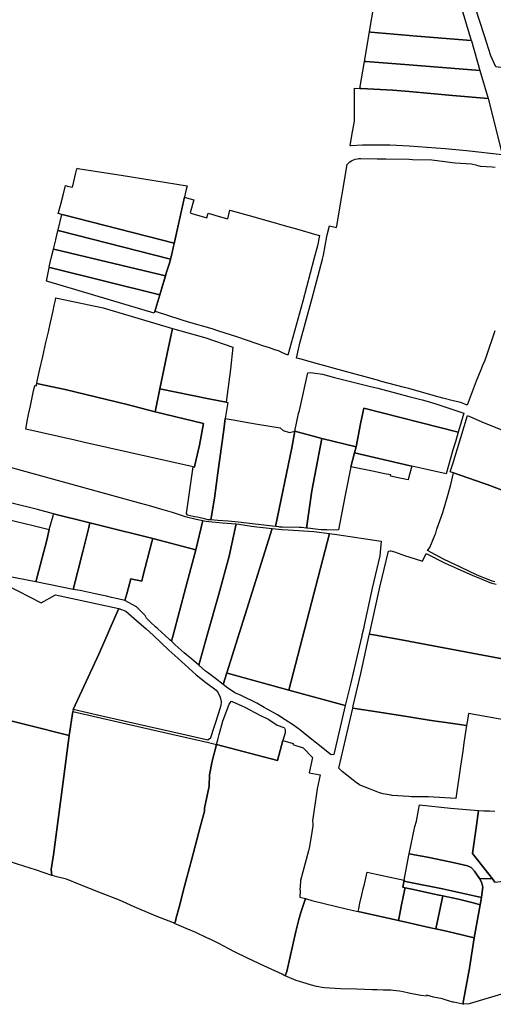
# Model space of a CAD drawing. Units: inches. Extents: x 720574 to 734697, y 4351319 to 4383091.
# Drawn here: x 726907 to 727116, y 4366625 to 4367061 of the extents above; entities that cross this region are included whole.
import ezdxf

# ---------------------------------------------------------------- set-up
doc = ezdxf.new("R2010")
doc.units = ezdxf.units.IN
doc.header["$MEASUREMENT"] = 0
doc.layers.add('gis.parcelas_rust', color=10, linetype='Continuous')

msp = doc.modelspace()

# ---------------------------------------------------------------- linework, layer by layer
at = {"layer": 'gis.parcelas_rust'}
for points in [[(727101.273, 4367068.224), (727106.2925, 4367051.4045), (727082.1325, 4367053.2645), (727078.7325, 4367053.5745), (727061.833, 4367055.0945), (727061.253, 4367055.1645), (727061.583, 4367057.0845), (727066.794, 4367087.9235)], [(727217.7125, 4367061.1845), (727230.0425, 4367059.9645), (727229.372, 4367054.0145), (727227.6115, 4367041.185), (727227.3115, 4367038.975), (727224.5505, 4367018.466), (727219.1705, 4367019.296), (727194.391, 4367024.2155), (727176.2915, 4367027.9555), (727166.1015, 4367029.9655), (727156.8915, 4367031.7855), (727153.2815, 4367032.4955), (727138.1615, 4367035.565), (727121.412, 4367039.155), (727117.092, 4367039.795), (727114.882, 4367044.585), (727112.0825, 4367053.4545), (727108.133, 4367065.734)], [(727116.637, 4366922.929), (727112.667, 4366911.1595), (727112.0565, 4366909.5095), (727111.2865, 4366907.5795), (727110.4665, 4366905.6695), (727108.4465, 4366900.7595), (727104.436, 4366890.15), (727101.656, 4366891.35), (727098.216, 4366892.04), (727093.746, 4366893.26), (727089.476, 4366894.38), (727078.7265, 4366897.42), (727076.7665, 4366897.97), (727066.0465, 4366900.7695), (727065.8065, 4366900.8295), (727049.077, 4366905.4195), (727038.217, 4366908.3995), (727030.497, 4366910.5195), (727029.017, 4366910.9195), (727030.4875, 4366917.579), (727035.888, 4366937.3785), (727040.469, 4366954.608), (727040.949, 4366956.4175), (727042.3495, 4366964.6475), (727042.5395, 4366965.3875), (727043.5995, 4366969.3775), (727046.6295, 4366968.6375), (727046.8295, 4366969.3475), (727051.3605, 4366996.4665), (727051.6405, 4366996.7565), (727052.6205, 4366997.6865), (727053.3005, 4366998.1765), (727053.8405, 4366998.4965), (727054.5705, 4366998.7965), (727054.9805, 4366998.9065), (727055.9505, 4366999.1065), (727056.6105, 4366999.1865), (727057.4805, 4366999.2165), (727064.6105, 4366999.0465), (727068.4505, 4366999.0065), (727078.7305, 4366998.8365), (727080.3105, 4366998.8065), (727088.8205, 4366998.5265), (727099.1505, 4366997.3265), (727106.4005, 4366996.7965), (727107.0305, 4366996.7065), (727108.3605, 4366996.3165), (727109.05, 4366996.0865), (727109.75, 4366995.9065), (727110.2, 4366995.8265), (727115.49, 4366995.4865), (727116.81, 4366995.3665)], [(727116.6725, 4366811.9825), (727115.573, 4366812.3325), (727112.333, 4366813.5325), (727110.653, 4366814.2025), (727108.563, 4366815.1125), (727101.743, 4366818.2625), (727093.9635, 4366822.0225), (727086.8635, 4366825.802), (727087.8735, 4366827.212), (727090.3435, 4366832.952), (727090.5435, 4366833.552), (727091.054, 4366835.262), (727093.724, 4366842.7015), (727095.9845, 4366850.7615), (727097.2445, 4366855.0115), (727098.415, 4366860.191), (727111.5745, 4366855.6515), (727113.3245, 4366855.0415), (727128.074, 4366849.4315)], [(727128.671, 4366776.304), (727079.172, 4366785.6135), (727078.722, 4366785.6935), (727063.982, 4366788.3235), (727061.232, 4366788.8135), (727065.833, 4366809.5425), (727069.6735, 4366825.532), (727070.3935, 4366825.672), (727070.6335, 4366825.692), (727072.2735, 4366825.192), (727077.1935, 4366823.5125), (727078.7235, 4366823.0225), (727084.7135, 4366821.1125), (727086.3035, 4366824.5625), (727094.683, 4366820.2425), (727100.033, 4366817.9425), (727107.033, 4366814.7825), (727110.593, 4366813.2325), (727114.5325, 4366811.653), (727115.3625, 4366811.383), (727117.3525, 4366810.903)], [(727116.7175, 4366679.1675), (727115.6975, 4366680.597), (727106.868, 4366691.847), (727108.5585, 4366704.2865), (727109.4385, 4366710.856), (727111.8685, 4366710.746), (727114.3185, 4366710.666), (727116.6485, 4366710.596)]]:
    msp.add_lwpolyline(points, dxfattribs=at)
for points in [[(727059.5725, 4367042.015), (727059.0425, 4367042.085), (727061.253, 4367055.1645), (727061.833, 4367055.0945), (727078.7325, 4367053.5745), (727082.1325, 4367053.2645), (727106.2925, 4367051.4045), (727106.3525, 4367051.1945), (727110.112, 4367038.135), (727078.732, 4367040.555)], [(727057.022, 4367030.1155), (727059.0425, 4367042.085), (727059.5725, 4367042.015), (727078.732, 4367040.555), (727110.112, 4367038.135), (727113.6715, 4367025.7655), (727097.9015, 4367027.0455), (727078.7315, 4367028.7455), (727071.6015, 4367029.3755), (727057.522, 4367030.1155)], [(727054.5818, 4367015.7073), (727054.6164, 4367030.2359), (727057.022, 4367030.1155), (727057.522, 4367030.1155), (727071.6015, 4367029.3755), (727078.7315, 4367028.7455), (727097.9015, 4367027.0455), (727113.6715, 4367025.7655), (727119.7105, 4367002.2765), (727119.9505, 4367000.8665), (727104.2305, 4367002.606), (727094.6805, 4367003.476), (727078.7305, 4367004.616), (727073.181, 4367005.006), (727070.201, 4367005.086), (727058.111, 4367005.086), (727053.041, 4367004.766), (727052.741, 4367004.746), (727053.501, 4367009.326)], [(726930.0284, 4366987.247), (726930.1469, 4366987.7303), (726931.4194, 4366992.9169), (726931.7065, 4366994.0875), (726931.8924, 4366994.8452), (726932.3608, 4366994.7713), (726932.5707, 4366994.7381), (726933.0693, 4366994.6594), (726951.4622, 4366991.7551), (726980.6108, 4366987.1524), (726980.0925, 4366984.8487), (726974.9895, 4366962.1675), (726974.8863, 4366961.7276), (726925.8554, 4366974.332), (726925.2159, 4366974.4964), (726923.6258, 4366974.9364), (726923.7458, 4366975.3664), (726924.6964, 4366978.9964), (726925.7264, 4366982.9759), (726926.8264, 4366987.1759), (726927.3164, 4366987.0559), (726927.4784, 4366987.0164), (726929.8312, 4366986.4435)], [(726999.5155, 4366976.3938), (727000.0558, 4366976.2424), (727010.6855, 4366973.2638), (727016.355, 4366971.6438), (727016.435, 4366971.6138), (727024.475, 4366969.3338), (727027.365, 4366968.5043), (727030.005, 4366967.7643), (727036.985, 4366965.7743), (727039.1628, 4366965.1534), (727038.199, 4366960.5775), (727036.619, 4366954.608), (727031.718, 4366936.1285), (727025.077, 4366912.229), (727022.8375, 4366913.269), (727020.9875, 4366914.059), (727019.4075, 4366914.639), (727016.9975, 4366915.439), (727014.0775, 4366916.339), (727011.5075, 4366917.179), (727002.5075, 4366920.319), (726994.608, 4366922.889), (726991.678, 4366923.799), (726981.208, 4366926.8585), (726977.538, 4366927.9685), (726967.008, 4366931.3285), (726966.2885, 4366931.5485), (726968.4985, 4366938.878), (726971.509, 4366948.878), (726972.989, 4366953.3175), (726973.249, 4366954.6075), (726973.479, 4366955.7275), (726974.9895, 4366962.1675), (726979.4623, 4366982.0476), (726980.3434, 4366981.8009), (726983.5357, 4366980.9137), (726981.9655, 4366975.1338), (726982.7055, 4366974.9238), (726989.3655, 4366973.0038), (726989.9255, 4366975.0538), (726992.8855, 4366974.1738), (726997.4428, 4366972.813), (726998.5455, 4366972.4838)], [(726925.8554, 4366974.332), (726974.8863, 4366961.7276), (726973.479, 4366955.7275), (726973.249, 4366954.6075), (726924.1341, 4366967.2088), (726923.9889, 4366967.2461), (726923.4849, 4366967.3754), (726923.5359, 4366967.5864), (726925.2159, 4366974.4964)], [(726923.9889, 4366967.2461), (726924.1341, 4366967.2088), (726973.249, 4366954.6075), (726972.989, 4366953.3175), (726971.509, 4366948.878), (726971.056, 4366947.3725), (726922.1638, 4366958.9538), (726921.4754, 4366959.1169), (726922.4814, 4366963.2529), (726922.5084, 4366963.3639), (726923.4424, 4366967.2019), (726923.4849, 4366967.3754)], [(726922.1638, 4366958.9538), (726971.056, 4366947.3725), (726968.4985, 4366938.878), (726920.3867, 4366950.8717), (726919.7031, 4366951.0421), (726919.5454, 4366951.0769), (726919.5753, 4366951.2969), (726920.5054, 4366955.1169), (726921.4754, 4366959.1169)], [(726920.3867, 4366950.8717), (726968.4985, 4366938.878), (726966.2885, 4366931.5485), (726966.054, 4366930.7707), (726919.0564, 4366944.8222), (726918.3552, 4366944.9269), (726919.6449, 4366950.7769), (726919.7031, 4366951.0421)], [(726974.198, 4366924.0085), (726971.7575, 4366912.939), (726968.537, 4366897.3595), (726966.4665, 4366887.12), (726954.1365, 4366890.36), (726926.687, 4366897.0095), (726914.647, 4366899.5395), (726914.0761, 4366899.6823), (726914.3105, 4366900.736), (726915.5205, 4366906.0855), (726916.7805, 4366911.6755), (726918.161, 4366917.7655), (726919.361, 4366923.085), (726919.401, 4366923.275), (726919.881, 4366925.385), (726920.9015, 4366929.945), (726921.3115, 4366931.795), (726921.8515, 4366934.185), (726922.3715, 4366936.5445), (726922.5881, 4366937.51), (726923.1685, 4366937.418), (726943.5185, 4366933.1206)], [(726990.1265, 4366892.92), (726968.537, 4366897.3595), (726971.7575, 4366912.939), (726974.198, 4366924.0085), (726988.7975, 4366919.809), (727000.8475, 4366915.729), (726999.717, 4366906.0395), (726997.8665, 4366891.37)], [(727100.574, 4366878.5445), (727100.4625, 4366878.165), (727058.709, 4366888.746), (727058.308, 4366886.7795), (727057.3105, 4366881.7765), (727055.2955, 4366871.6705), (727040.2155, 4366875.3405), (727028.196, 4366878.5905), (727029.916, 4366886.35), (727030.226, 4366887.74), (727030.5265, 4366889.07), (727033.927, 4366904.3995), (727034.977, 4366904.5595), (727036.137, 4366904.4295), (727040.457, 4366903.7395), (727045.7865, 4366902.3695), (727060.5865, 4366898.6995), (727061.1765, 4366898.5395), (727064.9065, 4366897.62), (727073.1665, 4366895.38), (727078.726, 4366893.93), (727084.556, 4366892.4), (727087.166, 4366891.66), (727090.546, 4366890.63), (727102.916, 4366886.54)], [(726913.7323, 4366898.6955), (726913.85, 4366898.666), (726914.0761, 4366899.6823), (726914.647, 4366899.5395), (726926.687, 4366897.0095), (726954.1365, 4366890.36), (726966.4665, 4366887.12), (726987.906, 4366882.04), (726986.036, 4366872.3505), (726984.0755, 4366863.641), (726983.8456, 4366862.6197), (726983.2785, 4366862.7675), (726935.2322, 4366873.6256), (726930.859, 4366874.577), (726909.2095, 4366879.5065), (726909.2195, 4366879.5565), (726909.8895, 4366882.9465), (726909.9095, 4366883.0165), (726910.4995, 4366885.9465), (726911.29, 4366889.8165), (726912.45, 4366895.726), (726913.17, 4366898.836)], [(726984.0755, 4366863.641), (726986.036, 4366872.3505), (726987.906, 4366882.04), (726966.4665, 4366887.12), (726968.537, 4366897.3595), (726990.1265, 4366892.92), (726997.8665, 4366891.37), (726998.6465, 4366891.22), (726997.486, 4366884.18), (726996.816, 4366879.2205), (726994.2055, 4366860.131), (726992.695, 4366849.0315), (726991.1145, 4366839.3515), (726990.4545, 4366839.4115), (726989.9645, 4366839.4615), (726987.7545, 4366839.9315), (726985.0145, 4366840.5215), (726983.8845, 4366840.7815), (726981.3045, 4366841.2515), (726980.7545, 4366841.3915), (726980.2675, 4366842.168), (726980.4219, 4366843.2244), (726983.2785, 4366862.7675), (726983.8456, 4366862.6197)], [(727100.4625, 4366878.165), (727099.2255, 4366873.9405), (727098.8455, 4366872.6305), (727098.295, 4366870.7405), (727095.115, 4366859.741), (727085.285, 4366861.971), (727079.955, 4366863.181), (727078.725, 4366863.461), (727054.6155, 4366869.0005), (727055.2955, 4366871.6705), (727057.3105, 4366881.7765), (727058.308, 4366886.7795), (727058.709, 4366888.746)], [(726994.2145, 4366839.0915), (726991.1145, 4366839.3515), (726992.695, 4366849.0315), (726994.2055, 4366860.131), (726996.816, 4366879.2205), (726997.486, 4366884.18), (727000.906, 4366883.6), (727008.276, 4366882.34), (727011.706, 4366881.76), (727021.726, 4366880.0505), (727023.056, 4366878.9505), (727025.896, 4366878.0405), (727028.196, 4366878.5905), (727026.9555, 4366871.2305), (727019.744, 4366836.382), (727012.0545, 4366837.3015), (727003.1145, 4366838.3615), (726998.8045, 4366838.7515)], [(727098.415, 4366860.191), (727096.985, 4366860.681), (727098.115, 4366864.171), (727100.245, 4366870.9305), (727104.606, 4366885.58), (727111.9955, 4366882.2805), (727122.7455, 4366877.9805), (727136.775, 4366873.3405), (727135.105, 4366868.251), (727130.4345, 4366854.5115), (727128.734, 4366849.1615), (727128.074, 4366849.4315), (727113.3245, 4366855.0415), (727111.5745, 4366855.6515)], [(727021.184, 4366836.252), (727019.744, 4366836.382), (727026.9555, 4366871.2305), (727028.196, 4366878.5905), (727040.2155, 4366875.3405), (727035.7645, 4366852.261), (727033.374, 4366835.712), (727031.174, 4366835.932), (727030.144, 4366836.012), (727022.734, 4366836.172), (727021.534, 4366836.222)], [(727033.924, 4366835.662), (727033.374, 4366835.712), (727035.7645, 4366852.261), (727040.2155, 4366875.3405), (727055.2955, 4366871.6705), (727054.6155, 4366869.0005), (727053.065, 4366862.851), (727050.2745, 4366849.5115), (727047.534, 4366834.912), (727046.754, 4366834.782), (727042.364, 4366834.902), (727039.934, 4366835.032), (727037.354, 4366835.272)], [(727063.255, 4366860.781), (727053.065, 4366862.851), (727054.6155, 4366869.0005), (727078.725, 4366863.461), (727079.955, 4366863.181), (727078.725, 4366858.351), (727078.3845, 4366857.021), (727073.925, 4366858.011), (727070.595, 4366858.741), (727070.735, 4366859.271), (727067.945, 4366859.761)], [(726960.035, 4366846.7315), (726964.425, 4366845.5515), (726968.8345, 4366844.2515), (726973.9245, 4366842.7515), (726978.8545, 4366841.1015), (726979.6745, 4366840.8515), (726984.5245, 4366839.7215), (726987.5645, 4366839.0515), (726984.404, 4366826.152), (726965.394, 4366831.072), (726942.9045, 4366836.7615), (726937.5745, 4366838.0915), (726921.535, 4366842.1115), (726914.365, 4366843.9215), (726903.015, 4366846.741), (726900.275, 4366847.331), (726899.734, 4366847.4475), (726901.2985, 4366853.4975), (726898.6785, 4366854.2275), (726900.749, 4366863.137)], [(726898.445, 4366840.4115), (726901.455, 4366839.5315), (726912.4845, 4366836.8615), (726919.5845, 4366835.1515), (726918.5245, 4366830.452), (726913.6335, 4366811.9325), (726891.487, 4366816.2385), (726891.7519, 4366817.2253), (726892.867, 4366821.3785), (726894.3575, 4366826.9285), (726895.8375, 4366832.448), (726895.9375, 4366832.818), (726897.9459, 4366840.5574)], [(726930.2535, 4366808.6525), (726913.6335, 4366811.9325), (726918.5245, 4366830.452), (726919.5845, 4366835.1515), (726921.335, 4366841.1215), (726921.535, 4366842.1115), (726937.5745, 4366838.0915), (726937.1345, 4366835.9415), (726934.464, 4366825.362)], [(726975.3525, 4366784.1735), (726973.6525, 4366785.7335), (726974.3525, 4366788.3235), (726980.0935, 4366809.5825), (726984.404, 4366826.152), (726987.5645, 4366839.0515), (726988.0845, 4366838.9415), (726989.0745, 4366838.7615), (726990.2545, 4366838.6115), (726996.1945, 4366838.1115), (727002.2645, 4366837.5715), (726999.154, 4366823.332), (726994.613, 4366806.5325), (726989.5225, 4366788.3235), (726985.822, 4366775.064), (726983.602, 4366776.9835), (726979.282, 4366780.5935), (726978.032, 4366781.6835)], [(726933.3535, 4366808.0825), (726930.2535, 4366808.6525), (726934.464, 4366825.362), (726937.1345, 4366835.9415), (726937.5745, 4366838.0915), (726942.9045, 4366836.7615), (726965.394, 4366831.072), (726965.014, 4366829.602), (726961.0435, 4366814.3425), (726960.5335, 4366812.2825), (726955.6335, 4366813.3725), (726953.9135, 4366806.6625), (726953.003, 4366803.6525), (726949.873, 4366804.4325), (726947.1735, 4366805.0025), (726944.9535, 4366805.6125), (726939.8535, 4366806.7225)], [(726988.772, 4366772.514), (726985.822, 4366775.064), (726989.5225, 4366788.3235), (726994.613, 4366806.5325), (726999.154, 4366823.332), (727002.2645, 4366837.5715), (727003.5145, 4366837.4615), (727009.084, 4366836.6515), (727011.424, 4366836.2815), (727012.934, 4366836.082), (727018.224, 4366835.572), (726998.0915, 4366771.714), (726996.4815, 4366766.594), (726993.0815, 4366769.234), (726989.6515, 4366771.824)], [(726998.8715, 4366771.504), (726998.0915, 4366771.714), (727018.224, 4366835.572), (727022.484, 4366835.162), (727025.254, 4366834.932), (727036.634, 4366834.222), (727043.614, 4366833.302), (727025.651, 4366764.104)], [(726958.273, 4366800.863), (726953.003, 4366803.6525), (726953.9135, 4366806.6625), (726955.6335, 4366813.3725), (726960.5335, 4366812.2825), (726961.0435, 4366814.3425), (726965.014, 4366829.602), (726965.394, 4366831.072), (726984.404, 4366826.152), (726980.0935, 4366809.5825), (726974.3525, 4366788.3235), (726973.6525, 4366785.7335), (726973.1625, 4366786.1835), (726970.9025, 4366788.2135), (726967.6225, 4366791.193), (726966.6125, 4366792.113), (726964.3825, 4366794.143), (726962.613, 4366795.893), (726962.063, 4366797.153)], [(727050.551, 4366757.2245), (727025.651, 4366764.104), (727043.614, 4366833.302), (727046.764, 4366832.882), (727066.4835, 4366829.972), (727065.8035, 4366823.4225), (727062.493, 4366809.113), (727058.942, 4366792.7735), (727058.582, 4366791.1935), (727057.922, 4366788.3235), (727057.872, 4366788.0935), (727055.0915, 4366776.204), (727052.931, 4366767.324), (727050.831, 4366758.4345)], [(726928.351, 4366743.9445), (726890.7915, 4366753.4845), (726894.8825, 4366778.4035), (726895.2325, 4366780.2035), (726896.793, 4366788.323), (726897.993, 4366794.603), (726898.233, 4366795.843), (726900.0735, 4366807.4225), (726900.5835, 4366810.7125), (726915.9935, 4366802.7225), (726922.3735, 4366806.2025), (726950.363, 4366800.143), (726946.4325, 4366791.193), (726945.1725, 4366788.323), (726941.5325, 4366780.0535), (726930.1215, 4366755.5645), (726929.9715, 4366754.5945)], [(726942.941, 4366752.6345), (726930.1215, 4366755.5645), (726941.5325, 4366780.0535), (726945.1725, 4366788.323), (726946.4325, 4366791.193), (726950.363, 4366800.143), (726953.463, 4366798.983), (726958.273, 4366794.883), (726962.5225, 4366791.213), (726965.5725, 4366788.3235), (726972.532, 4366781.7335), (726976.522, 4366778.2435), (726984.6315, 4366770.864), (726985.8715, 4366769.804), (726987.5115, 4366768.474), (726989.4315, 4366767.004), (726992.1715, 4366765.094), (726993.5115, 4366764.004), (726994.3515, 4366762.834), (726995.1615, 4366760.9145), (726995.621, 4366759.0645), (726995.441, 4366757.2745), (726994.401, 4366753.9345), (726990.8005, 4366742.505), (726990.5705, 4366742.705), (726989.8005, 4366741.945), (726980.1405, 4366744.155)], [(727065.5005, 4366754.3445), (727053.831, 4366756.0845), (727054.091, 4366757.1845), (727057.3915, 4366771.394), (727061.122, 4366788.3235), (727061.232, 4366788.8135), (727063.982, 4366788.3235), (727078.722, 4366785.6935), (727079.172, 4366785.6135), (727128.671, 4366776.304), (727127.061, 4366766.4545), (727124.09, 4366750.965), (727123.22, 4366750.565), (727105.1105, 4366753.7345), (727104.7705, 4366751.745), (727104.21, 4366748.455), (727099.1905, 4366749.125), (727093.9405, 4366749.945), (727089.6305, 4366750.535), (727083.0505, 4366751.5745), (727078.7205, 4366752.2545)], [(726997.1315, 4366766.084), (726996.4815, 4366766.594), (726998.0915, 4366771.714), (726998.8715, 4366771.504), (727025.651, 4366764.104), (727050.551, 4366757.2245), (727045.48, 4366735.605), (727044.31, 4366735.455), (727032.0405, 4366745.245), (727030.8605, 4366746.215), (727027.6405, 4366748.6145), (727023.9705, 4366750.9645), (727020.561, 4366753.1045), (727016.301, 4366755.5445), (727014.691, 4366756.3345), (727011.431, 4366758.2445), (727004.471, 4366761.6445), (727001.7615, 4366762.914), (726998.0515, 4366765.374)], [(727020.54, 4366732.965), (726993.6005, 4366740.105), (726994.2105, 4366742.105), (726994.8005, 4366744.525), (726996.451, 4366750.4245), (726999.131, 4366757.8745), (727000.181, 4366759.1345), (727000.871, 4366758.8845), (727004.451, 4366757.2345), (727006.371, 4366756.3745), (727012.461, 4366753.2045), (727016.791, 4366751.0645), (727020.4905, 4366748.6245), (727023.4005, 4366747.565), (727023.6105, 4366747.325), (727023.8305, 4366746.955), (727023.9205, 4366746.665), (727023.9805, 4366746.145), (727023.9605, 4366745.585), (727023.9105, 4366745.205), (727022.9605, 4366741.755)], [(726890.279, 4366691.3365), (726880.969, 4366692.9665), (726883.9, 4366711.0255), (726887.1805, 4366731.275), (726890.7915, 4366753.4845), (726928.351, 4366743.9445), (726925.64, 4366722.5455), (726921.489, 4366691.2265), (726920.5185, 4366684.7665), (726920.7285, 4366682.167), (726913.9385, 4366684.4565), (726905.5285, 4366687.1265), (726900.759, 4366688.7565), (726899.869, 4366689.0265), (726895.719, 4366690.0265), (726893.709, 4366690.4765)], [(726920.7285, 4366682.167), (726920.5185, 4366684.7665), (726921.489, 4366691.2265), (726925.64, 4366722.5455), (726928.351, 4366743.9445), (726929.9715, 4366754.5945), (726960.851, 4366747.6145), (726990.0505, 4366740.955), (726993.6005, 4366740.105), (726991.66, 4366732.605), (726990.52, 4366726.6455), (726990.3895, 4366721.6755), (726988.2995, 4366711.946), (726988.2395, 4366710.596), (726986.479, 4366704.126), (726982.4685, 4366688.8965), (726979.478, 4366677.377), (726977.1475, 4366668.1175), (726975.7175, 4366663.3175), (726975.3975, 4366661.9075), (726975.0075, 4366660.9375), (726974.5475, 4366661.1375), (726966.8675, 4366664.1675), (726959.2275, 4366667.3675), (726957.1375, 4366668.2675), (726952.308, 4366670.477), (726950.728, 4366671.157), (726942.288, 4366674.457), (726933.028, 4366678.167), (726927.2785, 4366680.457), (726923.0385, 4366681.567), (726921.9285, 4366681.827)], [(727048.5295, 4366728.6855), (727047.6195, 4366729.6055), (727053.831, 4366756.0845), (727065.5005, 4366754.3445), (727078.7205, 4366752.2545), (727083.0505, 4366751.5745), (727089.6305, 4366750.535), (727093.9405, 4366749.945), (727099.1905, 4366749.125), (727104.21, 4366748.455), (727103.05, 4366740.745), (727102.49, 4366737.0255), (727101.4995, 4366730.4555), (727099.509, 4366716.206), (727087.309, 4366716.956), (727079.819, 4366716.886), (727078.719, 4366716.966), (727071.239, 4366717.496), (727070.799, 4366717.586), (727069.109, 4366717.876), (727067.339, 4366718.236), (727065.649, 4366718.726), (727061.3095, 4366720.396), (727057.4495, 4366721.9555), (727056.8995, 4366722.2455), (727056.2495, 4366722.6455), (727055.5695, 4366723.1255), (727054.0095, 4366724.3255), (727051.1595, 4366726.5055), (727049.1895, 4366728.0755)], [(726980.197, 4366658.7175), (726975.0075, 4366660.9375), (726975.3975, 4366661.9075), (726975.7175, 4366663.3175), (726977.1475, 4366668.1175), (726979.478, 4366677.377), (726982.4685, 4366688.8965), (726986.479, 4366704.126), (726988.2395, 4366710.596), (726988.2995, 4366711.946), (726990.3895, 4366721.6755), (726990.52, 4366726.6455), (726991.66, 4366732.605), (726993.6005, 4366740.105), (727020.54, 4366732.965), (727022.9605, 4366741.755), (727027.4505, 4366740.445), (727027.3505, 4366740.105), (727031.94, 4366738.555), (727036.1, 4366734.325), (727034.5695, 4366727.5655), (727039.3895, 4366726.6055), (727038.0595, 4366720.3655), (727037.429, 4366715.256), (727036.009, 4366706.216), (727036.139, 4366705.066), (727036.189, 4366704.0365), (727035.8985, 4366702.1765), (727034.7085, 4366694.8965), (727034.2685, 4366692.9865), (727030.798, 4366679.827), (727030.5375, 4366677.097), (727030.4875, 4366676.037), (727030.5175, 4366675.387), (727030.4975, 4366672.5875), (727032.8775, 4366671.8675), (727030.937, 4366665.6975), (727030.027, 4366662.5875), (727028.697, 4366657.278), (727027.2765, 4366651.368), (727024.626, 4366639.6785), (727023.916, 4366637.7585), (727023.556, 4366637.9085), (727022.616, 4366638.4485), (727014.4965, 4366642.1785), (727007.3565, 4366645.568), (727001.5465, 4366648.278), (726994.317, 4366652.108), (726991.347, 4366653.618), (726989.377, 4366654.578), (726984.457, 4366656.8375)], [(727087.688, 4366690.007), (727078.858, 4366691.747), (727081.3585, 4366703.7565), (727082.0085, 4366706.1565), (727082.909, 4366711.056), (727083.389, 4366713.286), (727097.109, 4366711.876), (727109.4385, 4366710.856), (727108.5585, 4366704.2865), (727106.868, 4366691.847), (727115.6975, 4366680.597), (727109.8375, 4366680.767), (727108.0075, 4366683.557), (727107.6675, 4366684.037), (727106.5875, 4366685.287), (727106.2075, 4366685.657), (727105.9875, 4366685.767), (727104.6675, 4366686.307), (727098.788, 4366687.737), (727093.918, 4366688.717)], [(727076.6375, 4366679.577), (727076.5875, 4366680.077), (727078.718, 4366691.027), (727078.858, 4366691.747), (727087.688, 4366690.007), (727093.918, 4366688.717), (727098.788, 4366687.737), (727104.6675, 4366686.307), (727105.9875, 4366685.767), (727106.2075, 4366685.657), (727106.5875, 4366685.287), (727107.6675, 4366684.037), (727108.0075, 4366683.557), (727109.8375, 4366680.767), (727110.6075, 4366679.377), (727110.9375, 4366678.6675), (727111.1475, 4366678.0775), (727111.2875, 4366677.5275), (727111.3375, 4366676.8275), (727111.2675, 4366676.1275), (727110.777, 4366672.4275), (727093.5175, 4366676.1675), (727078.7175, 4366679.157)], [(727060.268, 4366683.567), (727064.218, 4366682.627), (727076.5875, 4366680.077), (727075.9739, 4366676.9231), (727077.0689, 4366676.684), (727076.9575, 4366676.1675), (727075.437, 4366669.1175), (727074.337, 4366663.6975), (727074.037, 4366662.1975), (727056.1884, 4366666.2125), (727056.467, 4366667.3975), (727057.0175, 4366669.7975), (727057.8875, 4366673.5575), (727058.5075, 4366676.157), (727059.0275, 4366678.337)], [(727077.0689, 4366676.684), (727075.9739, 4366676.9231), (727076.5875, 4366680.077), (727076.6375, 4366679.577), (727078.7175, 4366679.157), (727093.5175, 4366676.1675), (727110.777, 4366672.4275), (727110.227, 4366669.1875), (727107.727, 4366669.9375), (727101.157, 4366671.4175), (727098.517, 4366672.0175), (727092.0175, 4366673.4175), (727089.3275, 4366674.0475), (727080.7175, 4366675.8875)], [(727103.035, 4366625.139), (727102.555, 4366625.239), (727102.8455, 4366626.809), (727105.426, 4366641.0485), (727107.5665, 4366654.598), (727110.227, 4366669.1875), (727110.777, 4366672.4275), (727111.2675, 4366676.1275), (727111.3375, 4366676.8275), (727111.2875, 4366677.5275), (727111.1475, 4366678.0775), (727110.9375, 4366678.6675), (727110.6075, 4366679.377), (727109.8375, 4366680.767), (727115.6975, 4366680.597), (727116.7175, 4366679.1675), (727125.7175, 4366680.237), (727125.327, 4366665.8975), (727122.006, 4366646.3185), (727122.6155, 4366630.569), (727105.265, 4366625.309)], [(727093.0626, 4366673.1924), (727093.6564, 4366673.0645), (727090.6645, 4366658.5011), (727090.3413, 4366658.573), (727086.3665, 4366659.458), (727078.717, 4366661.158), (727074.037, 4366662.1975), (727074.337, 4366663.6975), (727075.437, 4366669.1175), (727076.9575, 4366676.1675), (727077.0689, 4366676.684), (727080.7175, 4366675.8875), (727089.3275, 4366674.0475), (727092.0175, 4366673.4175)], [(727028.816, 4366635.7185), (727023.916, 4366637.7585), (727024.626, 4366639.6785), (727027.2765, 4366651.368), (727028.697, 4366657.278), (727030.027, 4366662.5875), (727030.937, 4366665.6975), (727032.8775, 4366671.8675), (727035.7875, 4366671.0975), (727051.587, 4366667.2475), (727074.037, 4366662.1975), (727078.717, 4366661.158), (727086.3665, 4366659.458), (727094.0465, 4366657.748), (727098.4065, 4366656.688), (727107.5665, 4366654.598), (727105.426, 4366641.0485), (727102.8455, 4366626.809), (727102.555, 4366625.239), (727098.5555, 4366626.029), (727098.0855, 4366626.119), (727094.3155, 4366627.319), (727093.5955, 4366627.559), (727089.5455, 4366628.299), (727086.5655, 4366629.219), (727086.4255, 4366628.749), (727083.9555, 4366629.009), (727078.7155, 4366630.069), (727076.0755, 4366630.609), (727074.5555, 4366630.909), (727073.0955, 4366631.139), (727071.7255, 4366631.299), (727070.6955, 4366631.379), (727067.3255, 4366631.459), (727064.6055, 4366631.469), (727062.3755, 4366631.519), (727055.716, 4366631.8185), (727048.416, 4366632.0385), (727043.706, 4366632.2485), (727041.486, 4366632.4185), (727040.186, 4366632.5785), (727038.806, 4366632.8085), (727037.796, 4366633.0185), (727035.566, 4366633.5985), (727033.186, 4366634.3085)], [(727090.6645, 4366658.5011), (727093.6564, 4366673.0645), (727098.517, 4366672.0175), (727101.157, 4366671.4175), (727107.727, 4366669.9375), (727110.227, 4366669.1875), (727107.5665, 4366654.598), (727098.4065, 4366656.688), (727094.0465, 4366657.748)]]:
    msp.add_lwpolyline(points, close=True, dxfattribs=at)

doc.saveas('drawing.dxf')
